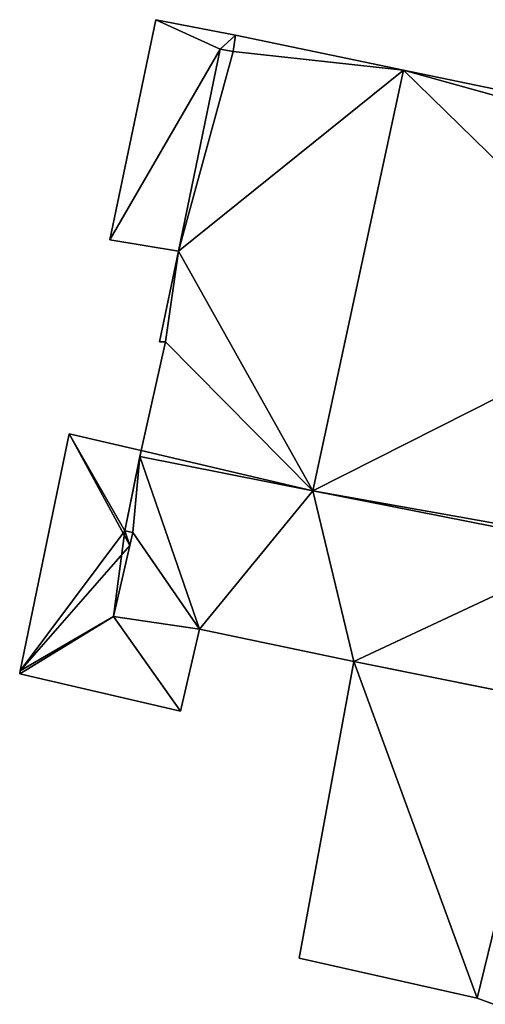
# Model space of a CAD drawing. Units: metres. Extents: x 73874 to 74374, y 354989 to 355495.
# Drawn here: x 74176 to 74188, y 355041 to 355066 of the extents above; entities that cross this region are included whole.
import ezdxf

# ---------------------------------------------------------------- set-up
doc = ezdxf.new("R2010")
doc.units = ezdxf.units.M
for name, color, linetype in [('FacadeFaces', 253, 'Continuous'), ('FloorBoundary', 4, 'Continuous'), ('FloorFaces', 253, 'Continuous'), ('OuterEaves', 4, 'Continuous'), ('RoofFaces', 24, 'Continuous'), ('RoofLines', 2, 'Continuous')]:
    doc.layers.add(name, color=color, linetype=linetype)

msp = doc.modelspace()

# ---------------------------------------------------------------- linework, layer by layer
at = {"layer": 'FacadeFaces'}
for points in [[(74179.521, 355065.853, 266.558), (74179.521, 355065.853, 261.658), (74178.338, 355060.188, 266.558), (74179.521, 355065.853, 266.558)], [(74178.338, 355060.188, 266.558), (74179.521, 355065.853, 261.658), (74178.338, 355060.188, 261.658), (74178.338, 355060.188, 266.558)], [(74181.571, 355065.456, 266.558), (74179.521, 355065.853, 261.658), (74179.521, 355065.853, 266.558), (74181.571, 355065.456, 266.558)], [(74181.571, 355065.456, 261.658), (74179.521, 355065.853, 261.658), (74181.571, 355065.456, 266.558), (74181.571, 355065.456, 261.658)], [(74181.571, 355065.456, 270.778), (74181.51, 355065.033, 261.298), (74181.51, 355065.033, 270.789), (74181.571, 355065.456, 270.778)], [(74181.571, 355065.456, 261.298), (74181.51, 355065.033, 261.298), (74181.571, 355065.456, 270.778), (74181.571, 355065.456, 261.298)], [(74181.51, 355065.033, 266.558), (74181.571, 355065.456, 261.658), (74181.571, 355065.456, 266.558), (74181.51, 355065.033, 266.558)], [(74181.51, 355065.033, 261.658), (74181.571, 355065.456, 261.658), (74181.51, 355065.033, 266.558), (74181.51, 355065.033, 261.658)], [(74185.884, 355064.558, 272.514), (74185.884, 355064.558, 261.298), (74181.571, 355065.456, 270.778), (74185.884, 355064.558, 272.514)], [(74185.884, 355064.558, 261.298), (74181.571, 355065.456, 261.298), (74181.571, 355065.456, 270.778), (74185.884, 355064.558, 261.298)], [(74181.17, 355065.092, 270.653), (74180.102, 355059.897, 261.298), (74180.102, 355059.897, 270.672), (74181.17, 355065.092, 270.653)], [(74181.17, 355065.092, 261.298), (74180.102, 355059.897, 261.298), (74181.17, 355065.092, 270.653), (74181.17, 355065.092, 261.298)], [(74180.102, 355059.897, 266.558), (74181.17, 355065.092, 261.658), (74181.17, 355065.092, 266.558), (74180.102, 355059.897, 266.558)], [(74180.102, 355059.897, 261.658), (74181.17, 355065.092, 261.658), (74180.102, 355059.897, 266.558), (74180.102, 355059.897, 261.658)], [(74181.51, 355065.033, 270.789), (74181.51, 355065.033, 261.298), (74181.17, 355065.092, 270.653), (74181.51, 355065.033, 270.789)], [(74181.51, 355065.033, 261.298), (74181.17, 355065.092, 261.298), (74181.17, 355065.092, 270.653), (74181.51, 355065.033, 261.298)], [(74181.17, 355065.092, 266.558), (74181.51, 355065.033, 261.658), (74181.51, 355065.033, 266.558), (74181.17, 355065.092, 266.558)], [(74181.17, 355065.092, 261.658), (74181.51, 355065.033, 261.658), (74181.17, 355065.092, 266.558), (74181.17, 355065.092, 261.658)], [(74183.558, 355053.729, 272.514), (74185.884, 355064.558, 261.298), (74185.884, 355064.558, 272.514), (74183.558, 355053.729, 272.514)], [(74183.558, 355053.729, 261.298), (74185.884, 355064.558, 261.298), (74183.558, 355053.729, 272.514), (74183.558, 355053.729, 261.298)], [(74185.884, 355064.558, 273.499), (74183.558, 355053.729, 261.298), (74183.558, 355053.729, 273.499), (74185.884, 355064.558, 273.499)], [(74185.884, 355064.558, 261.298), (74183.558, 355053.729, 261.298), (74185.884, 355064.558, 273.499), (74185.884, 355064.558, 261.298)], [(74193.122, 355063.051, 270.803), (74185.884, 355064.558, 261.298), (74185.884, 355064.558, 273.499), (74193.122, 355063.051, 270.803)], [(74193.122, 355063.051, 261.298), (74185.884, 355064.558, 261.298), (74193.122, 355063.051, 270.803), (74193.122, 355063.051, 261.298)], [(74178.338, 355060.188, 266.558), (74180.102, 355059.897, 261.658), (74180.102, 355059.897, 266.558), (74178.338, 355060.188, 266.558)], [(74178.338, 355060.188, 261.658), (74180.102, 355059.897, 261.658), (74178.338, 355060.188, 266.558), (74178.338, 355060.188, 261.658)], [(74180.102, 355059.897, 270.672), (74179.613, 355057.564, 261.298), (74179.613, 355057.564, 270.676), (74180.102, 355059.897, 270.672)], [(74180.102, 355059.897, 261.298), (74179.613, 355057.564, 261.298), (74180.102, 355059.897, 270.672), (74180.102, 355059.897, 261.298)], [(74179.77, 355057.562, 270.737), (74179.77, 355057.562, 261.298), (74179.139, 355054.769, 270.725), (74179.77, 355057.562, 270.737)], [(74179.77, 355057.562, 261.298), (74179.139, 355054.769, 261.298), (74179.139, 355054.769, 270.725), (74179.77, 355057.562, 261.298)], [(74179.613, 355057.564, 270.676), (74179.77, 355057.562, 261.298), (74179.77, 355057.562, 270.737), (74179.613, 355057.564, 270.676)], [(74179.613, 355057.564, 261.298), (74179.77, 355057.562, 261.298), (74179.613, 355057.564, 270.676), (74179.613, 355057.564, 261.298)], [(74177.291, 355055.199, 265.773), (74176.035, 355049.101, 260.81), (74176.035, 355049.101, 265.773), (74177.291, 355055.199, 265.773)], [(74177.291, 355055.199, 260.81), (74176.035, 355049.101, 260.81), (74177.291, 355055.199, 265.773), (74177.291, 355055.199, 260.81)], [(74179.139, 355054.769, 267.706), (74179.139, 355054.769, 260.81), (74177.291, 355055.199, 265.773), (74179.139, 355054.769, 267.706)], [(74179.139, 355054.769, 260.81), (74177.291, 355055.199, 260.81), (74177.291, 355055.199, 265.773), (74179.139, 355054.769, 260.81)], [(74178.721, 355052.697, 267.715), (74178.721, 355052.697, 260.81), (74179.139, 355054.769, 267.706), (74178.721, 355052.697, 267.715)], [(74178.721, 355052.697, 260.81), (74179.139, 355054.769, 260.81), (74179.139, 355054.769, 267.706), (74178.721, 355052.697, 260.81)], [(74179.139, 355054.769, 270.725), (74179.107, 355054.61, 261.298), (74179.107, 355054.61, 270.726), (74179.139, 355054.769, 270.725)], [(74179.139, 355054.769, 261.298), (74179.107, 355054.61, 261.298), (74179.139, 355054.769, 270.725), (74179.139, 355054.769, 261.298)], [(74179.107, 355054.61, 269.14), (74178.721, 355052.697, 261.298), (74178.721, 355052.697, 269.14), (74179.107, 355054.61, 269.14)], [(74179.107, 355054.61, 261.298), (74178.721, 355052.697, 261.298), (74179.107, 355054.61, 269.14), (74179.107, 355054.61, 261.298)], [(74179.107, 355054.61, 270.726), (74183.558, 355053.729, 261.298), (74183.558, 355053.729, 272.514), (74179.107, 355054.61, 270.726)], [(74179.107, 355054.61, 270.726), (74179.107, 355054.61, 261.298), (74183.558, 355053.729, 261.298), (74179.107, 355054.61, 270.726)], [(74183.558, 355053.729, 269.14), (74179.107, 355054.61, 261.298), (74179.107, 355054.61, 269.14), (74183.558, 355053.729, 269.14)], [(74183.558, 355053.729, 261.298), (74179.107, 355054.61, 261.298), (74183.558, 355053.729, 269.14), (74183.558, 355053.729, 261.298)], [(74190.89, 355052.278, 269.14), (74183.558, 355053.729, 261.298), (74183.558, 355053.729, 269.14), (74190.89, 355052.278, 269.14)], [(74190.89, 355052.278, 261.298), (74183.558, 355053.729, 261.298), (74190.89, 355052.278, 269.14), (74190.89, 355052.278, 261.298)], [(74183.558, 355053.729, 273.499), (74183.558, 355053.729, 261.298), (74190.89, 355052.278, 270.774), (74183.558, 355053.729, 273.499)], [(74190.89, 355052.278, 270.774), (74183.558, 355053.729, 261.298), (74190.89, 355052.278, 261.298), (74190.89, 355052.278, 270.774)], [(74178.928, 355052.656, 269.14), (74178.434, 355050.5, 261.298), (74178.434, 355050.5, 269.14), (74178.928, 355052.656, 269.14)], [(74178.928, 355052.656, 261.298), (74178.434, 355050.5, 261.298), (74178.928, 355052.656, 269.14), (74178.928, 355052.656, 261.298)], [(74178.721, 355052.697, 269.14), (74178.928, 355052.656, 261.298), (74178.928, 355052.656, 269.14), (74178.721, 355052.697, 269.14)], [(74178.721, 355052.697, 261.298), (74178.928, 355052.656, 261.298), (74178.721, 355052.697, 269.14), (74178.721, 355052.697, 261.298)], [(74178.928, 355052.656, 267.93), (74178.928, 355052.656, 260.81), (74178.721, 355052.697, 267.715), (74178.928, 355052.656, 267.93)], [(74178.928, 355052.656, 260.81), (74178.721, 355052.697, 260.81), (74178.721, 355052.697, 267.715), (74178.928, 355052.656, 260.81)], [(74178.852, 355052.323, 267.922), (74178.928, 355052.656, 260.81), (74178.928, 355052.656, 267.93), (74178.852, 355052.323, 267.922)], [(74178.852, 355052.323, 260.81), (74178.928, 355052.656, 260.81), (74178.852, 355052.323, 267.922), (74178.852, 355052.323, 260.81)], [(74178.434, 355050.5, 266.858), (74178.852, 355052.323, 260.81), (74178.852, 355052.323, 267.922), (74178.434, 355050.5, 266.858)], [(74178.434, 355050.5, 266.858), (74178.434, 355050.5, 260.81), (74178.852, 355052.323, 260.81), (74178.434, 355050.5, 266.858)], [(74178.434, 355050.5, 269.14), (74178.434, 355050.5, 261.298), (74180.646, 355050.17, 269.14), (74178.434, 355050.5, 269.14)], [(74180.646, 355050.17, 269.14), (74178.434, 355050.5, 261.298), (74180.646, 355050.17, 261.298), (74180.646, 355050.17, 269.14)], [(74180.646, 355050.17, 266.96), (74180.646, 355050.17, 260.81), (74178.434, 355050.5, 266.858), (74180.646, 355050.17, 266.96)], [(74180.646, 355050.17, 260.81), (74178.434, 355050.5, 260.81), (74178.434, 355050.5, 266.858), (74180.646, 355050.17, 260.81)], [(74180.154, 355048.061, 265.728), (74180.646, 355050.17, 260.81), (74180.646, 355050.17, 266.96), (74180.154, 355048.061, 265.728)], [(74180.154, 355048.061, 260.81), (74180.646, 355050.17, 260.81), (74180.154, 355048.061, 265.728), (74180.154, 355048.061, 260.81)], [(74180.646, 355050.17, 269.14), (74184.614, 355049.341, 261.298), (74184.614, 355049.341, 269.14), (74180.646, 355050.17, 269.14)], [(74180.646, 355050.17, 261.298), (74184.614, 355049.341, 261.298), (74180.646, 355050.17, 269.14), (74180.646, 355050.17, 261.298)], [(74184.614, 355049.341, 263.544), (74184.614, 355049.341, 261.655), (74183.201, 355041.707, 263.544), (74184.614, 355049.341, 263.544)], [(74183.201, 355041.707, 263.544), (74184.614, 355049.341, 261.655), (74183.201, 355041.707, 261.655), (74183.201, 355041.707, 263.544)], [(74184.614, 355049.341, 269.14), (74189.945, 355048.266, 261.298), (74189.945, 355048.266, 269.14), (74184.614, 355049.341, 269.14)], [(74184.614, 355049.341, 261.298), (74189.945, 355048.266, 261.298), (74184.614, 355049.341, 269.14), (74184.614, 355049.341, 261.298)], [(74189.647, 355048.326, 262.715), (74184.614, 355049.341, 261.655), (74184.614, 355049.341, 263.544), (74189.647, 355048.326, 262.715)], [(74189.647, 355048.326, 261.655), (74184.614, 355049.341, 261.655), (74189.647, 355048.326, 262.715), (74189.647, 355048.326, 261.655)], [(74176.035, 355049.101, 265.773), (74176.035, 355049.101, 260.81), (74176.019, 355049.023, 265.728), (74176.035, 355049.101, 265.773)], [(74176.035, 355049.101, 260.81), (74176.019, 355049.023, 260.81), (74176.019, 355049.023, 265.728), (74176.035, 355049.101, 260.81)], [(74176.019, 355049.023, 265.728), (74180.154, 355048.061, 260.81), (74180.154, 355048.061, 265.728), (74176.019, 355049.023, 265.728)], [(74176.019, 355049.023, 260.81), (74180.154, 355048.061, 260.81), (74176.019, 355049.023, 265.728), (74176.019, 355049.023, 260.81)], [(74183.201, 355041.707, 263.544), (74183.201, 355041.707, 261.655), (74187.78, 355040.671, 262.786), (74183.201, 355041.707, 263.544)], [(74183.201, 355041.707, 261.655), (74187.78, 355040.671, 261.655), (74187.78, 355040.671, 262.786), (74183.201, 355041.707, 261.655)], [(74187.78, 355040.671, 262.786), (74187.78, 355040.671, 261.655), (74188.201, 355040.517, 262.715), (74187.78, 355040.671, 262.786)], [(74187.78, 355040.671, 261.655), (74188.201, 355040.517, 261.655), (74188.201, 355040.517, 262.715), (74187.78, 355040.671, 261.655)]]:
    msp.add_3dface(points, dxfattribs=at)
at = {"layer": 'FloorBoundary'}
for points in [[(74178.338, 355060.188, 261.658), (74180.102, 355059.897, 261.658), (74181.17, 355065.092, 261.658), (74181.51, 355065.033, 261.658), (74181.571, 355065.456, 261.658), (74179.521, 355065.853, 261.658), (74178.338, 355060.188, 261.658)], [(74183.558, 355053.729, 261.298), (74185.884, 355064.558, 261.298), (74181.571, 355065.456, 261.298), (74181.51, 355065.033, 261.298), (74181.17, 355065.092, 261.298), (74180.102, 355059.897, 261.298), (74179.613, 355057.564, 261.298), (74179.77, 355057.562, 261.298), (74179.139, 355054.769, 261.298), (74179.107, 355054.61, 261.298), (74183.558, 355053.729, 261.298)], [(74190.89, 355052.278, 261.298), (74190.922, 355052.414, 261.298), (74191.161, 355052.343, 261.298), (74191.295, 355052.98, 261.298), (74192.39, 355058.196, 261.298), (74193.259, 355062.512, 261.298), (74193.048, 355062.565, 261.298), (74193.122, 355063.051, 261.298), (74185.884, 355064.558, 261.298), (74183.558, 355053.729, 261.298), (74190.89, 355052.278, 261.298)], [(74178.852, 355052.323, 260.81), (74178.928, 355052.656, 260.81), (74178.721, 355052.697, 260.81), (74179.139, 355054.769, 260.81), (74177.291, 355055.199, 260.81), (74176.035, 355049.101, 260.81), (74176.019, 355049.023, 260.81), (74180.154, 355048.061, 260.81), (74180.646, 355050.17, 260.81), (74178.434, 355050.5, 260.81), (74178.852, 355052.323, 260.81)], [(74180.646, 355050.17, 261.298), (74184.614, 355049.341, 261.298), (74189.945, 355048.266, 261.298), (74190.89, 355052.278, 261.298), (74183.558, 355053.729, 261.298), (74179.107, 355054.61, 261.298), (74178.721, 355052.697, 261.298), (74178.928, 355052.656, 261.298), (74178.434, 355050.5, 261.298), (74180.646, 355050.17, 261.298)], [(74183.201, 355041.707, 261.655), (74187.78, 355040.671, 261.655), (74188.201, 355040.517, 261.655), (74189.647, 355048.326, 261.655), (74184.614, 355049.341, 261.655), (74183.201, 355041.707, 261.655)]]:
    msp.add_polyline3d(points, dxfattribs=at)
at = {"layer": 'FloorFaces'}
for points in [[(74178.338, 355060.188, 261.658), (74179.521, 355065.853, 261.658), (74181.17, 355065.092, 261.658), (74178.338, 355060.188, 261.658)], [(74181.17, 355065.092, 261.658), (74179.521, 355065.853, 261.658), (74181.571, 355065.456, 261.658), (74181.17, 355065.092, 261.658)], [(74181.17, 355065.092, 261.658), (74181.571, 355065.456, 261.658), (74181.51, 355065.033, 261.658), (74181.17, 355065.092, 261.658)], [(74185.884, 355064.558, 261.298), (74181.51, 355065.033, 261.298), (74181.571, 355065.456, 261.298), (74185.884, 355064.558, 261.298)], [(74178.338, 355060.188, 261.658), (74181.17, 355065.092, 261.658), (74180.102, 355059.897, 261.658), (74178.338, 355060.188, 261.658)], [(74181.51, 355065.033, 261.298), (74180.102, 355059.897, 261.298), (74181.17, 355065.092, 261.298), (74181.51, 355065.033, 261.298)], [(74185.884, 355064.558, 261.298), (74180.102, 355059.897, 261.298), (74181.51, 355065.033, 261.298), (74185.884, 355064.558, 261.298)], [(74183.558, 355053.729, 261.298), (74180.102, 355059.897, 261.298), (74185.884, 355064.558, 261.298), (74183.558, 355053.729, 261.298)], [(74192.39, 355058.196, 261.298), (74183.558, 355053.729, 261.298), (74185.884, 355064.558, 261.298), (74192.39, 355058.196, 261.298)], [(74192.39, 355058.196, 261.298), (74185.884, 355064.558, 261.298), (74193.048, 355062.565, 261.298), (74192.39, 355058.196, 261.298)], [(74193.048, 355062.565, 261.298), (74185.884, 355064.558, 261.298), (74193.122, 355063.051, 261.298), (74193.048, 355062.565, 261.298)], [(74180.102, 355059.897, 261.298), (74179.77, 355057.562, 261.298), (74179.613, 355057.564, 261.298), (74180.102, 355059.897, 261.298)], [(74183.558, 355053.729, 261.298), (74179.77, 355057.562, 261.298), (74180.102, 355059.897, 261.298), (74183.558, 355053.729, 261.298)], [(74190.922, 355052.414, 261.298), (74183.558, 355053.729, 261.298), (74192.39, 355058.196, 261.298), (74190.922, 355052.414, 261.298)], [(74183.558, 355053.729, 261.298), (74179.139, 355054.769, 261.298), (74179.77, 355057.562, 261.298), (74183.558, 355053.729, 261.298)], [(74178.721, 355052.697, 260.81), (74176.035, 355049.101, 260.81), (74177.291, 355055.199, 260.81), (74178.721, 355052.697, 260.81)], [(74178.721, 355052.697, 260.81), (74177.291, 355055.199, 260.81), (74179.139, 355054.769, 260.81), (74178.721, 355052.697, 260.81)], [(74183.558, 355053.729, 261.298), (74179.107, 355054.61, 261.298), (74179.139, 355054.769, 261.298), (74183.558, 355053.729, 261.298)], [(74179.107, 355054.61, 261.298), (74178.928, 355052.656, 261.298), (74178.721, 355052.697, 261.298), (74179.107, 355054.61, 261.298)], [(74180.646, 355050.17, 261.298), (74178.928, 355052.656, 261.298), (74179.107, 355054.61, 261.298), (74180.646, 355050.17, 261.298)], [(74180.646, 355050.17, 261.298), (74179.107, 355054.61, 261.298), (74183.558, 355053.729, 261.298), (74180.646, 355050.17, 261.298)], [(74180.646, 355050.17, 261.298), (74183.558, 355053.729, 261.298), (74184.614, 355049.341, 261.298), (74180.646, 355050.17, 261.298)], [(74184.614, 355049.341, 261.298), (74183.558, 355053.729, 261.298), (74190.89, 355052.278, 261.298), (74184.614, 355049.341, 261.298)], [(74190.89, 355052.278, 261.298), (74183.558, 355053.729, 261.298), (74190.922, 355052.414, 261.298), (74190.89, 355052.278, 261.298)], [(74178.721, 355052.697, 260.81), (74178.434, 355050.5, 260.81), (74176.035, 355049.101, 260.81), (74178.721, 355052.697, 260.81)], [(74178.852, 355052.323, 260.81), (74178.434, 355050.5, 260.81), (74178.721, 355052.697, 260.81), (74178.852, 355052.323, 260.81)], [(74180.646, 355050.17, 261.298), (74178.434, 355050.5, 261.298), (74178.928, 355052.656, 261.298), (74180.646, 355050.17, 261.298)], [(74178.852, 355052.323, 260.81), (74178.721, 355052.697, 260.81), (74178.928, 355052.656, 260.81), (74178.852, 355052.323, 260.81)], [(74184.614, 355049.341, 261.298), (74190.89, 355052.278, 261.298), (74189.945, 355048.266, 261.298), (74184.614, 355049.341, 261.298)], [(74176.035, 355049.101, 260.81), (74178.434, 355050.5, 260.81), (74176.019, 355049.023, 260.81), (74176.035, 355049.101, 260.81)], [(74176.019, 355049.023, 260.81), (74178.434, 355050.5, 260.81), (74180.154, 355048.061, 260.81), (74176.019, 355049.023, 260.81)], [(74180.154, 355048.061, 260.81), (74178.434, 355050.5, 260.81), (74180.646, 355050.17, 260.81), (74180.154, 355048.061, 260.81)], [(74183.201, 355041.707, 261.655), (74184.614, 355049.341, 261.655), (74187.78, 355040.671, 261.655), (74183.201, 355041.707, 261.655)], [(74187.78, 355040.671, 261.655), (74184.614, 355049.341, 261.655), (74189.647, 355048.326, 261.655), (74187.78, 355040.671, 261.655)], [(74187.78, 355040.671, 261.655), (74189.647, 355048.326, 261.655), (74188.201, 355040.517, 261.655), (74187.78, 355040.671, 261.655)]]:
    msp.add_3dface(points, dxfattribs=at)
at = {"layer": 'OuterEaves'}
for points in [[(74180.102, 355059.897, 266.558), (74181.17, 355065.092, 266.558), (74181.51, 355065.033, 266.558), (74181.571, 355065.456, 266.558), (74179.521, 355065.853, 266.558), (74178.338, 355060.188, 266.558), (74180.102, 355059.897, 266.558)], [(74181.571, 355065.456, 270.778), (74181.51, 355065.033, 270.789), (74181.17, 355065.092, 270.653), (74180.102, 355059.897, 270.672), (74179.613, 355057.564, 270.676), (74179.77, 355057.562, 270.737), (74179.139, 355054.769, 270.725), (74179.107, 355054.61, 270.726), (74183.558, 355053.729, 272.514), (74185.884, 355064.558, 272.514), (74181.571, 355065.456, 270.778)], [(74191.161, 355052.343, 270.683), (74191.295, 355052.98, 270.684), (74192.39, 355058.196, 270.693), (74193.259, 355062.512, 270.713), (74193.048, 355062.565, 270.793), (74193.122, 355063.051, 270.803), (74185.884, 355064.558, 273.499), (74183.558, 355053.729, 273.499), (74190.89, 355052.278, 270.774), (74190.922, 355052.414, 270.773), (74191.161, 355052.343, 270.683)], [(74178.852, 355052.323, 267.922), (74178.928, 355052.656, 267.93), (74178.721, 355052.697, 267.715), (74179.139, 355054.769, 267.706), (74177.291, 355055.199, 265.773), (74176.035, 355049.101, 265.773), (74176.019, 355049.023, 265.728), (74180.154, 355048.061, 265.728), (74180.646, 355050.17, 266.96), (74178.434, 355050.5, 266.858), (74178.852, 355052.323, 267.922)], [(74189.945, 355048.266, 269.14), (74190.89, 355052.278, 269.14), (74183.558, 355053.729, 269.14), (74179.107, 355054.61, 269.14), (74178.721, 355052.697, 269.14), (74178.928, 355052.656, 269.14), (74178.434, 355050.5, 269.14), (74180.646, 355050.17, 269.14), (74184.614, 355049.341, 269.14), (74189.945, 355048.266, 269.14)], [(74188.201, 355040.517, 262.715), (74189.647, 355048.326, 262.715), (74184.614, 355049.341, 263.544), (74183.201, 355041.707, 263.544), (74187.78, 355040.671, 262.786), (74188.201, 355040.517, 262.715)]]:
    msp.add_polyline3d(points, dxfattribs=at)
at = {"layer": 'RoofFaces'}
for points in [[(74179.521, 355065.853, 266.558), (74178.338, 355060.188, 266.558), (74181.17, 355065.092, 266.558), (74179.521, 355065.853, 266.558)], [(74181.571, 355065.456, 266.558), (74179.521, 355065.853, 266.558), (74181.17, 355065.092, 266.558), (74181.571, 355065.456, 266.558)], [(74181.51, 355065.033, 266.558), (74181.571, 355065.456, 266.558), (74181.17, 355065.092, 266.558), (74181.51, 355065.033, 266.558)], [(74181.51, 355065.033, 270.789), (74185.884, 355064.558, 272.514), (74181.571, 355065.456, 270.778), (74181.51, 355065.033, 270.789)], [(74181.17, 355065.092, 266.558), (74178.338, 355060.188, 266.558), (74180.102, 355059.897, 266.558), (74181.17, 355065.092, 266.558)], [(74181.17, 355065.092, 270.653), (74180.102, 355059.897, 270.672), (74181.51, 355065.033, 270.789), (74181.17, 355065.092, 270.653)], [(74180.102, 355059.897, 270.672), (74185.884, 355064.558, 272.514), (74181.51, 355065.033, 270.789), (74180.102, 355059.897, 270.672)], [(74183.558, 355053.729, 272.514), (74185.884, 355064.558, 272.514), (74180.102, 355059.897, 270.672), (74183.558, 355053.729, 272.514)], [(74185.884, 355064.558, 273.499), (74183.558, 355053.729, 273.499), (74192.39, 355058.196, 270.693), (74185.884, 355064.558, 273.499)], [(74193.048, 355062.565, 270.793), (74185.884, 355064.558, 273.499), (74192.39, 355058.196, 270.693), (74193.048, 355062.565, 270.793)], [(74193.122, 355063.051, 270.803), (74185.884, 355064.558, 273.499), (74193.048, 355062.565, 270.793), (74193.122, 355063.051, 270.803)], [(74179.613, 355057.564, 270.676), (74179.77, 355057.562, 270.737), (74180.102, 355059.897, 270.672), (74179.613, 355057.564, 270.676)], [(74179.77, 355057.562, 270.737), (74183.558, 355053.729, 272.514), (74180.102, 355059.897, 270.672), (74179.77, 355057.562, 270.737)], [(74183.558, 355053.729, 273.499), (74190.922, 355052.414, 270.773), (74192.39, 355058.196, 270.693), (74183.558, 355053.729, 273.499)], [(74179.139, 355054.769, 270.725), (74183.558, 355053.729, 272.514), (74179.77, 355057.562, 270.737), (74179.139, 355054.769, 270.725)], [(74177.291, 355055.199, 265.773), (74176.035, 355049.101, 265.773), (74178.852, 355052.323, 267.922), (74177.291, 355055.199, 265.773)], [(74178.721, 355052.697, 267.715), (74177.291, 355055.199, 265.773), (74178.852, 355052.323, 267.922), (74178.721, 355052.697, 267.715)], [(74179.139, 355054.769, 267.706), (74177.291, 355055.199, 265.773), (74178.721, 355052.697, 267.715), (74179.139, 355054.769, 267.706)], [(74179.107, 355054.61, 270.726), (74183.558, 355053.729, 272.514), (74179.139, 355054.769, 270.725), (74179.107, 355054.61, 270.726)], [(74178.721, 355052.697, 269.14), (74178.928, 355052.656, 269.14), (74179.107, 355054.61, 269.14), (74178.721, 355052.697, 269.14)], [(74178.928, 355052.656, 269.14), (74180.646, 355050.17, 269.14), (74179.107, 355054.61, 269.14), (74178.928, 355052.656, 269.14)], [(74179.107, 355054.61, 269.14), (74180.646, 355050.17, 269.14), (74183.558, 355053.729, 269.14), (74179.107, 355054.61, 269.14)], [(74180.646, 355050.17, 269.14), (74184.614, 355049.341, 269.14), (74183.558, 355053.729, 269.14), (74180.646, 355050.17, 269.14)], [(74183.558, 355053.729, 269.14), (74184.614, 355049.341, 269.14), (74190.89, 355052.278, 269.14), (74183.558, 355053.729, 269.14)], [(74190.89, 355052.278, 270.774), (74190.922, 355052.414, 270.773), (74183.558, 355053.729, 273.499), (74190.89, 355052.278, 270.774)], [(74178.434, 355050.5, 269.14), (74180.646, 355050.17, 269.14), (74178.928, 355052.656, 269.14), (74178.434, 355050.5, 269.14)], [(74178.928, 355052.656, 267.93), (74178.721, 355052.697, 267.715), (74178.852, 355052.323, 267.922), (74178.928, 355052.656, 267.93)], [(74176.035, 355049.101, 265.773), (74178.434, 355050.5, 266.858), (74178.852, 355052.323, 267.922), (74176.035, 355049.101, 265.773)], [(74190.89, 355052.278, 269.14), (74184.614, 355049.341, 269.14), (74189.945, 355048.266, 269.14), (74190.89, 355052.278, 269.14)], [(74176.019, 355049.023, 265.728), (74178.434, 355050.5, 266.858), (74176.035, 355049.101, 265.773), (74176.019, 355049.023, 265.728)], [(74180.154, 355048.061, 265.728), (74178.434, 355050.5, 266.858), (74176.019, 355049.023, 265.728), (74180.154, 355048.061, 265.728)], [(74180.646, 355050.17, 266.96), (74178.434, 355050.5, 266.858), (74180.154, 355048.061, 265.728), (74180.646, 355050.17, 266.96)], [(74183.201, 355041.707, 263.544), (74187.78, 355040.671, 262.786), (74184.614, 355049.341, 263.544), (74183.201, 355041.707, 263.544)], [(74184.614, 355049.341, 263.544), (74187.78, 355040.671, 262.786), (74189.647, 355048.326, 262.715), (74184.614, 355049.341, 263.544)], [(74189.647, 355048.326, 262.715), (74187.78, 355040.671, 262.786), (74188.201, 355040.517, 262.715), (74189.647, 355048.326, 262.715)]]:
    msp.add_3dface(points, dxfattribs=at)
at = {"layer": 'RoofLines'}
msp.add_polyline3d([(74178.852, 355052.323, 267.922), (74176.035, 355049.101, 265.773)], dxfattribs=at)

doc.saveas('drawing.dxf')
